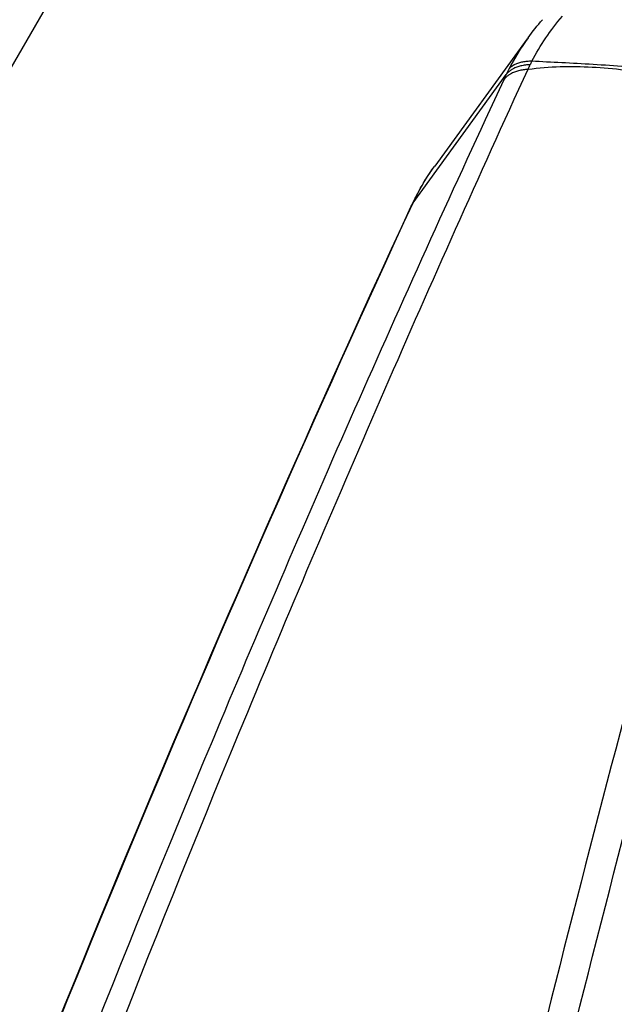
# Model space of a CAD drawing. Units: millimetres. Extents: x -15135 to 14947, y -8361 to 8361.
# Drawn here: x -2609 to -2569, y 2625 to 2692 of the extents above; entities that cross this region are included whole.
import ezdxf

# ---------------------------------------------------------------- set-up
doc = ezdxf.new("R2010")
doc.units = ezdxf.units.MM
doc.header["$LTSCALE"] = 20
doc.layers.add('2d', color=230, linetype='Continuous')

msp = doc.modelspace()

# ---------------------------------------------------------------- linework, layer by layer
at = {"layer": '2d'}
for p, q in [((-2661.51, 2597.972), (-2488.769, 2897.168)), ((-2574.472, 2690.213), (-2580.729, 2681.611)), ((-2582.188, 2679.123), (-2575.889, 2687.809))]:
    msp.add_line(p, q, dxfattribs=at)
at = {"layer": '2d', "extrusion": (0, 0, -1)}
msp.add_ellipse((-2577.775, 2676.81), major_axis=(4.539, -2.097), ratio=0.510695, start_param=3.141593, end_param=3.239137, dxfattribs=at)
at = {"layer": '2d'}
for points in [[(-2574.153, 2688.703), (-2573.587, 2689.797), (-2572.905, 2690.805), (-2572.091, 2691.746)], [(-2574.414, 2690.294), (-2574.106, 2690.716), (-2573.779, 2691.124), (-2573.435, 2691.517)], [(-2574.414, 2690.294), (-2574.906, 2689.616), (-2575.341, 2688.905), (-2575.718, 2688.159)], [(-2574.41, 2688.16), (-2574.361, 2688.265), (-2574.311, 2688.371), (-2574.26, 2688.478)], [(-2574.26, 2688.478), (-2574.225, 2688.553), (-2574.189, 2688.628), (-2574.153, 2688.703)], [(-2575.889, 2687.809), (-2575.947, 2687.684), (-2576.005, 2687.561), (-2576.062, 2687.438)], [(-2575.718, 2688.159), (-2575.778, 2688.042), (-2575.835, 2687.925), (-2575.889, 2687.809)], [(-2582.314, 2678.907), (-2581.873, 2679.862), (-2581.341, 2680.77), (-2580.729, 2681.611)]]:
    msp.add_open_spline(points, degree=3, dxfattribs=at)
for points, weights in [([(-2574.26, 2688.478), (-2575.44, 2688.415), (-2575.889, 2687.809)], [1, 0.951309830935, 1]), ([(-2574.153, 2688.703), (-2575.3, 2688.706), (-2575.718, 2688.159)], [1, 0.950956394527, 1]), ([(-2574.41, 2688.16), (-2575.6, 2688.073), (-2576.062, 2687.438)], [1, 0.951448262791, 1])]:
    msp.add_rational_spline(points, weights, degree=2, dxfattribs=at)
for points, knots in [([(-2574.41, 2688.16), (-2572.973, 2688.361), (-2571.531, 2688.391), (-2569.351, 2688.276), (-2568.621, 2688.21), (-2567.146, 2688.041), (-2566.401, 2687.937), (-2564.138, 2687.579), (-2562.597, 2687.286), (-2559.419, 2686.65), (-2557.785, 2686.308), (-2556.106, 2685.967)], [0.0016165, 0.0016165, 0.0016165, 0.0016165, 0.00716135, 0.00716135, 0.00993377, 0.00993377, 0.01270619, 0.01270619, 0.01825104, 0.01825104, 0.02379589, 0.02379589, 0.02379589, 0.02379589]), ([(-2556.053, 2686.091), (-2556.842, 2686.356), (-2557.635, 2686.593), (-2559.223, 2687.015), (-2560.019, 2687.202), (-2562.396, 2687.693), (-2563.971, 2687.93), (-2567.051, 2688.281), (-2568.555, 2688.396), (-2571.458, 2688.572), (-2572.844, 2688.633), (-2574.153, 2688.703)], [0.00100591, 0.00100591, 0.00100591, 0.00100591, 0.00377472, 0.00377472, 0.00654353, 0.00654353, 0.01208115, 0.01208115, 0.01761877, 0.01761877, 0.0231564, 0.0231564, 0.0231564, 0.0231564]), ([(-2640.438, 2510.176), (-2631.649, 2540.698), (-2621.739, 2570.791), (-2605.216, 2615.305), (-2599.429, 2630.043), (-2590.35, 2651.969), (-2587.257, 2659.248), (-2582.518, 2670.121), (-2580.922, 2673.738), (-2577.698, 2680.957), (-2576.077, 2684.561), (-2574.41, 2688.16)], [0, 0, 0, 0, 0.5, 0.5, 0.75, 0.75, 0.875, 0.875, 0.9375, 0.9375, 1, 1, 1, 1]), ([(-2576.062, 2687.438), (-2577.724, 2683.86), (-2579.373, 2680.266), (-2582.634, 2673.066), (-2584.248, 2669.458), (-2589.037, 2658.609), (-2592.16, 2651.346), (-2601.325, 2629.459), (-2607.159, 2614.74), (-2623.809, 2570.272), (-2633.782, 2540.189), (-2642.624, 2509.669)], [0, 0, 0, 0, 0.0625, 0.0625, 0.125, 0.125, 0.25, 0.25, 0.5, 0.5, 1, 1, 1, 1]), ([(-2556.106, 2685.967), (-2556.769, 2684.449), (-2557.25, 2682.914), (-2558.136, 2679.903), (-2558.549, 2678.415), (-2559.812, 2673.942), (-2560.65, 2670.958), (-2563.148, 2662), (-2564.79, 2656.019), (-2569.61, 2638.042), (-2572.698, 2626.019), (-2581.531, 2589.804), (-2586.772, 2565.461), (-2593.808, 2528.706), (-2596.013, 2516.408), (-2598.557, 2500.983), (-2599.056, 2497.895), (-2599.788, 2493.261), (-2600.029, 2491.715), (-2600.507, 2488.624), (-2600.742, 2487.074), (-2601.432, 2482.423), (-2601.874, 2479.316), (-2602.398, 2475.424), (-2602.502, 2474.646), (-2602.706, 2473.087), (-2602.808, 2472.309), (-2603.096, 2469.954), (-2603.253, 2468.355), (-2603.41, 2465.109), (-2603.409, 2463.47), (-2603.15, 2460.155), (-2602.888, 2458.479), (-2602.03, 2455.106), (-2601.446, 2453.444), (-2599.941, 2450.231), (-2599.043, 2448.697), (-2597.442, 2446.453), (-2596.859, 2445.724), (-2595.686, 2444.349), (-2595.076, 2443.678), (-2593.166, 2441.724), (-2591.802, 2440.515), (-2587.549, 2437.091), (-2584.571, 2435.119), (-2575.722, 2429.264), (-2569.76, 2425.449), (-2557.741, 2417.994), (-2551.681, 2414.349), (-2545.571, 2410.784)], [0, 0, 0, 0, 0.015625, 0.015625, 0.03125, 0.03125, 0.0625, 0.0625, 0.125, 0.125, 0.25, 0.25, 0.5, 0.5, 0.625, 0.625, 0.65625, 0.65625, 0.671875, 0.671875, 0.6875, 0.6875, 0.71875, 0.71875, 0.726562, 0.726562, 0.734375, 0.734375, 0.75, 0.75, 0.765625, 0.765625, 0.78125, 0.78125, 0.796875, 0.796875, 0.8125, 0.8125, 0.820313, 0.820313, 0.828125, 0.828125, 0.84375, 0.84375, 0.875, 0.875, 0.9375, 0.9375, 1, 1, 1, 1]), ([(-2544.662, 2412.358), (-2550.753, 2415.912), (-2556.794, 2419.546), (-2568.779, 2426.98), (-2574.722, 2430.782), (-2583.542, 2436.621), (-2586.473, 2438.566), (-2590.561, 2441.858), (-2591.857, 2443.007), (-2593.655, 2444.847), (-2594.231, 2445.481), (-2595.345, 2446.786), (-2595.879, 2447.453), (-2597.359, 2449.53), (-2598.202, 2450.968), (-2599.592, 2453.935), (-2600.138, 2455.486), (-2600.941, 2458.638), (-2601.187, 2460.212), (-2601.434, 2463.36), (-2601.436, 2464.933), (-2601.284, 2468.08), (-2601.131, 2469.64), (-2600.846, 2471.971), (-2600.744, 2472.748), (-2600.541, 2474.3), (-2600.438, 2475.075), (-2599.916, 2478.951), (-2599.476, 2482.047), (-2598.788, 2486.685), (-2598.554, 2488.229), (-2598.076, 2491.318), (-2597.835, 2492.862), (-2597.104, 2497.492), (-2596.605, 2500.576), (-2594.063, 2515.987), (-2591.859, 2528.274), (-2584.827, 2565.003), (-2579.588, 2589.329), (-2570.76, 2625.528), (-2567.672, 2637.55), (-2562.853, 2655.531), (-2561.211, 2661.514), (-2558.713, 2670.479), (-2557.875, 2673.466), (-2556.612, 2677.945), (-2556.197, 2679.44), (-2555.322, 2682.419), (-2554.855, 2683.903), (-2554.233, 2685.326)], [0, 0, 0, 0, 0.062472, 0.062472, 0.124974, 0.124974, 0.156225, 0.156225, 0.171851, 0.171851, 0.179663, 0.179663, 0.187476, 0.187476, 0.203101, 0.203101, 0.218727, 0.218727, 0.234352, 0.234352, 0.249978, 0.249978, 0.265603, 0.265603, 0.273416, 0.273416, 0.281229, 0.281229, 0.31248, 0.31248, 0.328105, 0.328105, 0.343731, 0.343731, 0.374982, 0.374982, 0.499985, 0.499985, 0.749993, 0.749993, 0.874996, 0.874996, 0.937498, 0.937498, 0.968749, 0.968749, 0.984375, 0.984375, 1, 1, 1, 1]), ([(-2582.188, 2679.123), (-2581.997, 2679.536), (-2581.788, 2679.938), (-2581.337, 2680.719), (-2581.094, 2681.098), (-2580.8, 2681.512), (-2580.765, 2681.562), (-2580.729, 2681.611)], [0, 0, 0, 0, 0.001582746, 0.001582746, 0.003165492, 0.003165492, 0.00338208, 0.00338208, 0.00338208, 0.00338208]), ([(-2648.418, 2501.625), (-2643.923, 2517.024), (-2639.179, 2532.258), (-2629.184, 2562.419), (-2623.931, 2577.345), (-2607.395, 2621.69), (-2595.332, 2650.674), (-2582.188, 2679.123)], [0, 0, 0, 0, 0.0545493, 0.0545493, 0.1090986, 0.1090986, 0.2181972, 0.2181972, 0.2181972, 0.2181972]), ([(-2648.601, 2501.258), (-2640.368, 2529.459), (-2631.279, 2557.185), (-2609.547, 2616.589), (-2596.542, 2648.11), (-2582.314, 2678.907)], [0, 0, 0, 0, 10.004831, 10.004831, 21.829931, 21.829931, 21.829931, 21.829931])]:
    msp.add_open_spline(points, degree=3, knots=knots, dxfattribs=at)

doc.saveas('drawing.dxf')
